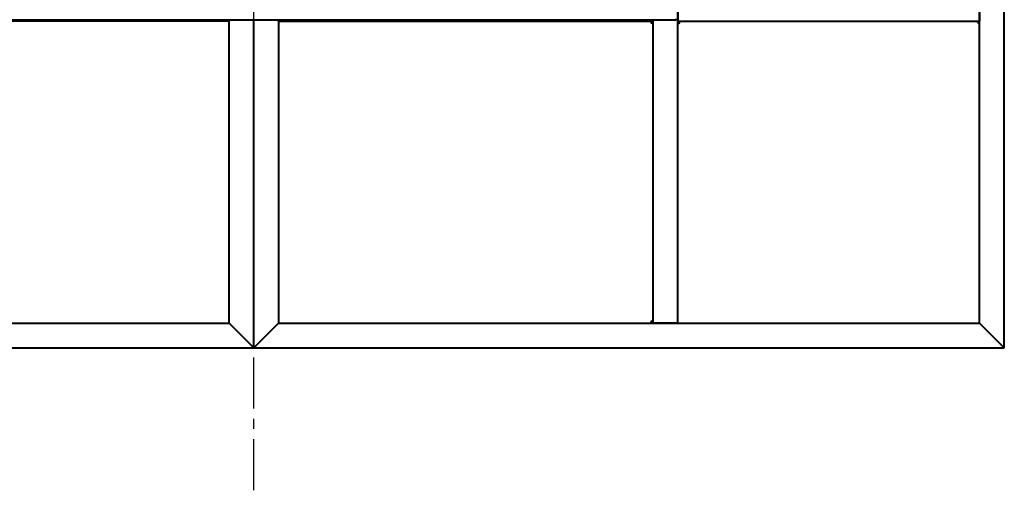
# Model space of a CAD drawing. Units: millimetres. Extents: x 12046 to 224454, y -1940 to 14126.
# Drawn here: x 13766 to 15603, y 10096 to 10974 of the extents above; entities that cross this region are included whole.
import ezdxf

# ---------------------------------------------------------------- set-up
doc = ezdxf.new("R2010")
doc.units = ezdxf.units.MM
doc.linetypes.add('CENTER', pattern=[10.16, 6.35, -1.27, 1.27, -1.27])

msp = doc.modelspace()

# ---------------------------------------------------------------- linework, layer by layer
at = {"color": 1, "linetype": 'CENTER', "ltscale": 15}
msp.add_line((14203.1, 10096.2), (14203.1, 13402.2), dxfattribs=at)
at = {"color": 7, "linetype": 'Continuous', "lineweight": 40}
for p, q in [((15603.1, 10361.9), (15603.1, 13161.9)), ((15557.1, 10407.9), (15557.1, 13115.9)), ((14994.1, 10407.9), (14994.1, 11011.9)), ((14994.1, 11011.9), (14994.1, 10970.9)), ((15557.1, 11016.9), (15557.1, 10970.9)), ((13415.1, 10973.2), (14991.1, 10973.2)), ((14991.1, 10972.9), (13415.1, 10972.9)), ((14157.1, 10970.9), (13458.1, 10970.9)), ((14157.1, 10970.9), (14159.1, 10972.9)), ((14157.1, 10407.9), (14157.1, 10970.9)), ((14203.1, 10361.9), (14203.1, 10972.9)), ((14249.1, 10970.9), (14247.1, 10972.9)), ((14249.1, 10970.9), (14948.1, 10970.9)), ((14249.1, 10970.9), (14249.1, 10407.9)), ((14944.1, 10970.9), (14944.1, 10969.1)), ((14945.8, 10967.4), (14948.1, 10967.4)), ((14948.1, 10407.9), (14948.1, 10972.9)), ((14948.1, 10970.9), (14948.1, 10972.9)), ((14991.1, 10972.9), (14990.8, 10973.2)), ((14994.1, 10970.9), (15557.1, 10970.9)), ((14994.1, 10966.9), (14995.9, 10966.9)), ((14997.6, 10968.6), (14997.6, 10970.9)), ((15553.6, 10968.6), (15553.6, 10970.9)), ((15557.1, 10966.9), (15555.3, 10966.9)), ((12849.1, 10407.9), (14157.1, 10407.9)), ((14157.1, 10407.9), (14203.1, 10361.9)), ((14249.1, 10407.9), (14203.1, 10361.9)), ((14249.1, 10407.9), (15557.1, 10407.9)), ((14944.1, 10407.9), (14944.1, 10409.7)), ((14945.8, 10411.4), (14948.1, 10411.4)), ((14994.1, 10407.9), (14948.1, 10407.9)), ((15557.1, 10407.9), (15603.1, 10361.9)), ((12803.1, 10361.9), (14203.1, 10361.9)), ((14203.1, 10361.9), (15603.1, 10361.9))]:
    msp.add_line(p, q, dxfattribs=at)
for centre, start, end in [((14945.8, 10969.1), 180, 270), ((14995.9, 10968.6), 270, 0), ((15555.3, 10968.6), 180, 270), ((14945.8, 10409.7), 90, 180)]:
    msp.add_arc(centre, 1.7, start, end, dxfattribs=at)
msp.add_open_spline([(14989.4, 10974.9), (14989.6, 10974.6), (14990.1, 10974.2), (14990.6, 10973.6), (14990.9, 10973.3), (14991.1, 10973.2), (14991.1, 10973.2), (14991.1, 10973.2)], degree=3, knots=[0, 0, 0, 0, 0.31012, 0.616121, 0.758896, 0.886022, 1, 1, 1, 1], dxfattribs=at)

doc.saveas('drawing.dxf')
